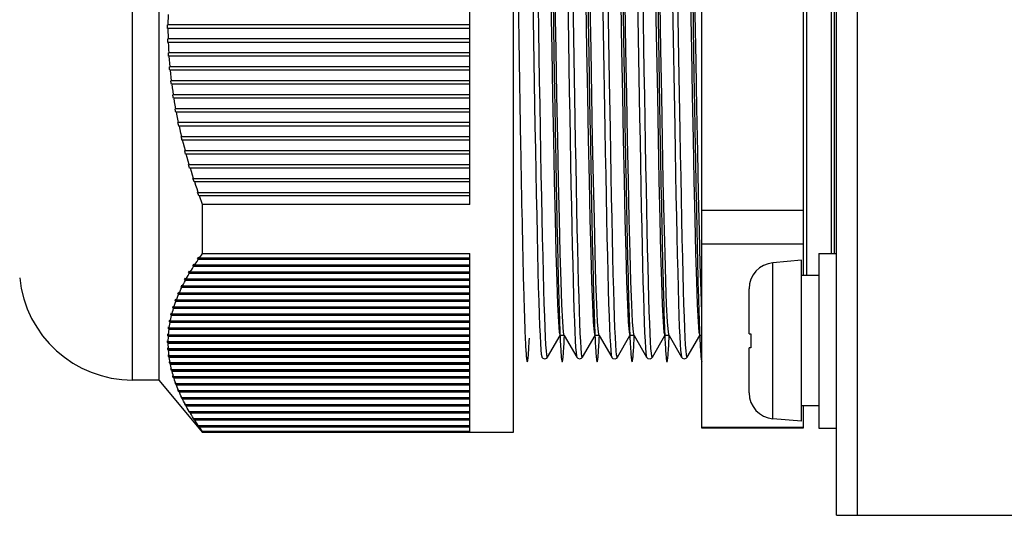
# Model space of a CAD drawing. Units: millimetres. Extents: x 0 to 2690, y 0 to 1680.
# Drawn here: x 273 to 330, y 1242 to 1270 of the extents above; entities that cross this region are included whole.
import ezdxf

# ---------------------------------------------------------------- set-up
doc = ezdxf.new("R2010")
doc.units = ezdxf.units.MM
doc.header["$LTSCALE"] = 10
doc.layers.get('0').update_dxf_attribs({"linetype": 'CONTINUOUS'})

msp = doc.modelspace()

# ---------------------------------------------------------------- linework, layer by layer
at = {"color": 3, "linetype": 'Continuous'}
for p, q in [((319.952, 1241.994), (319.952, 1297.994)), ((321.152, 1241.994), (321.152, 1297.994)), ((319.952, 1241.994), (1035.152, 1241.994))]:
    msp.add_line(p, q, dxfattribs=at)
at = {"color": 7, "linetype": 'Continuous'}
for p, q in [((301.452, 1293.244), (301.452, 1246.744)), ((312.252, 1246.994), (312.252, 1292.994)), ((318.052, 1292.994), (318.052, 1255.744)), ((279.652, 1249.744), (279.652, 1290.244)), ((281.152, 1290.244), (281.152, 1249.744)), ((318.252, 1255.744), (318.252, 1290.494)), ((319.652, 1290.494), (319.652, 1256.994)), ((319.852, 1256.994), (319.852, 1288.994)), ((298.952, 1259.808), (298.952, 1280.18)), ((304.491, 1276.146), (304.61, 1269.156)), ((308.492, 1276.085), (308.684, 1264.813)), ((306.961, 1266.895), (306.816, 1275.338)), ((310.938, 1268.2), (310.841, 1273.902)), ((304.997, 1264.758), (304.852, 1273.256)), ((302.549, 1272.743), (302.693, 1264.296)), ((308.951, 1267.464), (308.878, 1271.729)), ((310.574, 1271.293), (310.694, 1264.229)), ((281.652, 1269.893), (281.652, 1270.093)), ((298.952, 1270.093), (281.652, 1270.093)), ((298.952, 1269.893), (281.652, 1269.893)), ((298.952, 1269.293), (281.661, 1269.293)), ((281.668, 1269.093), (281.665, 1269.16)), ((298.952, 1269.093), (281.668, 1269.093)), ((281.705, 1268.36), (281.697, 1268.493)), ((298.952, 1268.493), (281.697, 1268.493)), ((281.709, 1268.293), (281.705, 1268.36)), ((298.952, 1268.293), (281.709, 1268.293)), ((311.01, 1264.024), (310.938, 1268.2)), ((281.77, 1267.56), (281.757, 1267.693)), ((298.952, 1267.693), (281.757, 1267.693)), ((281.776, 1267.493), (281.77, 1267.56)), ((298.952, 1267.493), (281.776, 1267.493)), ((281.859, 1266.76), (281.843, 1266.893)), ((298.952, 1266.893), (281.843, 1266.893)), ((281.868, 1266.693), (281.859, 1266.76)), ((298.952, 1266.693), (281.868, 1266.693)), ((281.974, 1265.96), (281.953, 1266.093)), ((298.952, 1266.093), (281.953, 1266.093)), ((281.985, 1265.893), (281.974, 1265.96)), ((298.952, 1265.893), (281.985, 1265.893)), ((282.113, 1265.16), (282.088, 1265.293)), ((298.952, 1265.293), (282.088, 1265.293)), ((282.125, 1265.093), (282.113, 1265.16)), ((298.952, 1265.093), (282.125, 1265.093)), ((282.275, 1264.36), (282.246, 1264.493)), ((298.952, 1264.493), (282.246, 1264.493)), ((282.289, 1264.293), (282.275, 1264.36)), ((298.952, 1264.293), (282.289, 1264.293)), ((282.46, 1263.56), (282.428, 1263.693)), ((282.428, 1263.693), (298.952, 1263.693)), ((282.477, 1263.493), (282.46, 1263.56)), ((298.952, 1263.493), (282.477, 1263.493)), ((282.668, 1262.76), (282.632, 1262.893)), ((282.632, 1262.893), (298.952, 1262.893)), ((282.686, 1262.693), (282.668, 1262.76)), ((298.952, 1262.693), (282.686, 1262.693)), ((282.897, 1261.96), (282.857, 1262.093)), ((282.857, 1262.093), (298.952, 1262.093)), ((282.917, 1261.893), (282.897, 1261.96)), ((298.952, 1261.893), (282.917, 1261.893)), ((283.147, 1261.16), (283.104, 1261.293)), ((283.104, 1261.293), (298.952, 1261.293)), ((283.169, 1261.093), (283.147, 1261.16)), ((298.952, 1261.093), (283.169, 1261.093)), ((283.417, 1260.36), (283.371, 1260.493)), ((283.371, 1260.493), (298.952, 1260.493)), ((283.44, 1260.293), (283.417, 1260.36)), ((298.952, 1260.293), (283.44, 1260.293)), ((283.652, 1256.987), (283.652, 1259.808)), ((298.952, 1259.808), (283.652, 1259.808)), ((318.052, 1259.468), (312.252, 1259.468)), ((312.252, 1257.547), (318.052, 1257.547)), ((283.652, 1256.987), (298.952, 1256.987)), ((298.952, 1246.801), (298.952, 1256.987)), ((318.952, 1256.994), (318.952, 1246.994)), ((318.952, 1256.994), (319.952, 1256.994)), ((283.103, 1256.287), (283.168, 1256.387)), ((283.116, 1256.272), (283.103, 1256.287)), ((298.952, 1256.287), (283.103, 1256.287)), ((283.142, 1256.244), (283.116, 1256.272)), ((298.952, 1256.244), (283.142, 1256.244)), ((283.168, 1256.387), (283.206, 1256.344)), ((283.206, 1256.344), (298.952, 1256.344)), ((283.37, 1256.687), (283.44, 1256.787)), ((283.383, 1256.672), (283.37, 1256.687)), ((298.952, 1256.687), (283.37, 1256.687)), ((283.408, 1256.644), (283.383, 1256.672)), ((298.952, 1256.644), (283.408, 1256.644)), ((283.44, 1256.787), (283.477, 1256.744)), ((283.477, 1256.744), (298.952, 1256.744)), ((317.952, 1256.606), (316.321, 1256.464)), ((316.321, 1247.524), (316.321, 1256.464)), ((317.952, 1247.382), (317.952, 1256.606)), ((282.857, 1255.887), (282.917, 1255.987)), ((282.896, 1255.844), (282.857, 1255.887)), ((298.952, 1255.887), (282.857, 1255.887)), ((298.952, 1255.844), (282.896, 1255.844)), ((282.917, 1255.987), (282.955, 1255.944)), ((282.955, 1255.944), (298.952, 1255.944)), ((318.952, 1255.744), (317.952, 1255.744)), ((282.427, 1255.087), (282.467, 1255.168)), ((282.467, 1255.168), (282.476, 1255.187)), ((282.476, 1255.187), (282.516, 1255.144)), ((282.516, 1255.144), (298.952, 1255.144)), ((282.631, 1255.487), (282.686, 1255.587)), ((282.644, 1255.472), (282.631, 1255.487)), ((298.952, 1255.487), (282.631, 1255.487)), ((282.671, 1255.444), (282.644, 1255.472)), ((298.952, 1255.444), (282.671, 1255.444)), ((282.686, 1255.587), (282.725, 1255.544)), ((282.725, 1255.544), (298.952, 1255.544)), ((282.246, 1254.687), (282.28, 1254.765)), ((282.246, 1254.687), (282.286, 1254.644)), ((298.952, 1254.687), (282.246, 1254.687)), ((282.28, 1254.765), (282.289, 1254.787)), ((298.952, 1254.644), (282.286, 1254.644)), ((282.329, 1254.744), (282.289, 1254.787)), ((282.329, 1254.744), (298.952, 1254.744)), ((282.44, 1255.073), (282.427, 1255.087)), ((298.952, 1255.087), (282.427, 1255.087)), ((282.467, 1255.044), (282.44, 1255.073)), ((298.952, 1255.044), (282.467, 1255.044)), ((314.952, 1252.394), (314.952, 1254.97)), ((281.976, 1253.959), (281.984, 1253.987)), ((282.025, 1253.944), (281.984, 1253.987)), ((282.087, 1254.287), (282.116, 1254.362)), ((282.087, 1254.287), (282.128, 1254.244)), ((298.952, 1254.287), (282.087, 1254.287)), ((282.116, 1254.362), (282.125, 1254.387)), ((282.165, 1254.344), (282.125, 1254.387)), ((298.952, 1254.244), (282.128, 1254.244)), ((282.165, 1254.344), (298.952, 1254.344)), ((281.843, 1253.487), (281.86, 1253.556)), ((281.843, 1253.487), (281.884, 1253.444)), ((298.952, 1253.487), (281.843, 1253.487)), ((281.86, 1253.556), (281.868, 1253.587)), ((281.909, 1253.544), (281.868, 1253.587)), ((298.952, 1253.444), (281.884, 1253.444)), ((281.909, 1253.544), (298.952, 1253.544)), ((281.953, 1253.887), (281.976, 1253.959)), ((281.953, 1253.887), (281.994, 1253.844)), ((298.952, 1253.887), (281.953, 1253.887)), ((298.952, 1253.844), (281.994, 1253.844)), ((282.025, 1253.944), (298.952, 1253.944)), ((281.757, 1253.087), (281.77, 1253.154)), ((281.757, 1253.087), (281.798, 1253.044)), ((298.952, 1253.087), (281.757, 1253.087)), ((281.77, 1253.154), (281.776, 1253.187)), ((281.817, 1253.144), (281.776, 1253.187)), ((298.952, 1253.044), (281.798, 1253.044)), ((281.817, 1253.144), (298.952, 1253.144)), ((281.661, 1252.287), (281.703, 1252.244)), ((298.952, 1252.287), (281.661, 1252.287)), ((281.664, 1252.354), (281.668, 1252.387)), ((281.709, 1252.344), (281.668, 1252.387)), ((281.697, 1252.687), (281.705, 1252.754)), ((281.697, 1252.687), (281.738, 1252.644)), ((298.952, 1252.687), (281.697, 1252.687)), ((281.705, 1252.754), (281.709, 1252.787)), ((281.751, 1252.744), (281.709, 1252.787)), ((281.709, 1252.344), (298.952, 1252.344)), ((298.952, 1252.644), (281.738, 1252.644)), ((281.751, 1252.744), (298.952, 1252.744)), ((303.296, 1252.203), (303.271, 1252.749)), ((303.416, 1251.056), (304.13, 1252.292)), ((304.377, 1252.294), (304.127, 1252.294)), ((304.367, 1252.302), (304.372, 1252.294)), ((304.372, 1252.294), (305.087, 1251.056)), ((305.416, 1251.056), (306.13, 1252.292)), ((306.377, 1252.294), (306.127, 1252.294)), ((306.367, 1252.302), (306.372, 1252.294)), ((306.372, 1252.294), (307.087, 1251.056)), ((307.416, 1251.056), (308.13, 1252.292)), ((308.377, 1252.294), (308.127, 1252.294)), ((308.367, 1252.302), (308.372, 1252.294)), ((308.372, 1252.294), (309.087, 1251.056)), ((309.416, 1251.056), (310.13, 1252.292)), ((310.377, 1252.294), (310.127, 1252.294)), ((310.367, 1252.302), (310.372, 1252.294)), ((310.372, 1252.294), (311.087, 1251.056)), ((311.416, 1251.056), (312.13, 1252.292)), ((312.252, 1252.294), (312.127, 1252.294)), ((314.952, 1252.394), (315.055, 1252.394)), ((281.652, 1251.887), (281.652, 1251.987)), ((281.694, 1251.944), (281.652, 1251.987)), ((281.652, 1251.887), (281.694, 1251.844)), ((298.952, 1251.887), (281.652, 1251.887)), ((281.694, 1251.944), (298.952, 1251.944)), ((298.952, 1251.844), (281.694, 1251.844)), ((298.952, 1252.244), (281.703, 1252.244)), ((303.32, 1251.763), (303.296, 1252.203)), ((281.665, 1251.554), (281.661, 1251.587)), ((281.703, 1251.544), (281.661, 1251.587)), ((281.668, 1251.487), (281.71, 1251.444)), ((298.952, 1251.487), (281.668, 1251.487)), ((281.701, 1251.154), (281.697, 1251.187)), ((281.738, 1251.144), (281.697, 1251.187)), ((281.703, 1251.544), (298.952, 1251.544)), ((298.952, 1251.444), (281.71, 1251.444)), ((314.952, 1249.019), (314.952, 1251.594)), ((315.055, 1251.594), (314.952, 1251.594)), ((281.709, 1251.087), (281.701, 1251.154)), ((281.709, 1251.087), (281.751, 1251.044)), ((298.952, 1251.087), (281.709, 1251.087)), ((281.738, 1251.144), (298.952, 1251.144)), ((298.952, 1251.044), (281.751, 1251.044)), ((281.763, 1250.754), (281.757, 1250.787)), ((281.799, 1250.744), (281.757, 1250.787)), ((281.776, 1250.687), (281.763, 1250.754)), ((281.776, 1250.687), (281.818, 1250.644)), ((298.952, 1250.687), (281.776, 1250.687)), ((281.799, 1250.744), (298.952, 1250.744)), ((298.952, 1250.644), (281.818, 1250.644)), ((303.087, 1251.056), (303.087, 1251.056)), ((305.416, 1251.056), (305.416, 1251.056)), ((307.087, 1251.056), (307.087, 1251.055)), ((307.416, 1251.055), (307.416, 1251.055)), ((281.851, 1250.354), (281.843, 1250.387)), ((281.884, 1250.344), (281.843, 1250.387)), ((281.868, 1250.287), (281.851, 1250.354)), ((281.868, 1250.287), (281.909, 1250.244)), ((298.952, 1250.287), (281.868, 1250.287)), ((281.884, 1250.344), (298.952, 1250.344)), ((298.952, 1250.244), (281.909, 1250.244)), ((281.152, 1249.744), (279.652, 1249.744)), ((281.152, 1249.744), (283.652, 1246.744)), ((281.963, 1249.954), (281.953, 1249.987)), ((281.994, 1249.944), (281.953, 1249.987)), ((281.985, 1249.887), (281.963, 1249.954)), ((281.985, 1249.887), (282.025, 1249.844)), ((298.952, 1249.887), (281.985, 1249.887)), ((281.994, 1249.944), (298.952, 1249.944)), ((298.952, 1249.844), (282.025, 1249.844)), ((282.1, 1249.554), (282.088, 1249.587)), ((282.128, 1249.544), (282.088, 1249.587)), ((282.125, 1249.487), (282.1, 1249.554)), ((282.125, 1249.487), (282.166, 1249.444)), ((298.952, 1249.487), (282.125, 1249.487)), ((282.128, 1249.544), (298.952, 1249.544)), ((298.952, 1249.444), (282.166, 1249.444)), ((282.26, 1249.154), (282.246, 1249.187)), ((282.287, 1249.144), (282.246, 1249.187)), ((282.289, 1249.087), (282.26, 1249.154)), ((282.287, 1249.144), (298.952, 1249.144)), ((282.289, 1249.087), (282.33, 1249.044)), ((298.952, 1249.087), (282.289, 1249.087)), ((298.952, 1249.044), (282.33, 1249.044)), ((282.444, 1248.754), (282.428, 1248.787)), ((282.477, 1248.687), (282.444, 1248.754)), ((282.468, 1248.744), (298.952, 1248.744)), ((282.516, 1248.644), (282.477, 1248.687)), ((298.952, 1248.687), (282.477, 1248.687)), ((298.952, 1248.644), (282.516, 1248.644)), ((282.65, 1248.354), (282.632, 1248.387)), ((282.686, 1248.287), (282.65, 1248.354)), ((282.671, 1248.344), (298.952, 1248.344)), ((282.725, 1248.244), (282.686, 1248.287)), ((298.952, 1248.287), (282.686, 1248.287)), ((298.952, 1248.244), (282.725, 1248.244)), ((282.877, 1247.954), (282.857, 1247.987)), ((282.917, 1247.887), (282.877, 1247.954)), ((282.896, 1247.944), (298.952, 1247.944)), ((282.956, 1247.844), (282.917, 1247.887)), ((298.952, 1247.887), (282.917, 1247.887)), ((298.952, 1247.844), (282.956, 1247.844)), ((317.952, 1248.277), (318.952, 1248.277)), ((318.052, 1248.277), (318.052, 1246.994)), ((283.125, 1247.554), (283.104, 1247.587)), ((283.169, 1247.487), (283.125, 1247.554)), ((283.142, 1247.544), (298.952, 1247.544)), ((283.207, 1247.444), (283.169, 1247.487)), ((298.952, 1247.487), (283.169, 1247.487)), ((298.952, 1247.444), (283.207, 1247.444)), ((317.952, 1247.382), (316.321, 1247.524)), ((283.394, 1247.154), (283.371, 1247.187)), ((283.44, 1247.087), (283.394, 1247.154)), ((283.408, 1247.144), (298.952, 1247.144)), ((283.478, 1247.044), (283.44, 1247.087)), ((298.952, 1247.087), (283.44, 1247.087)), ((298.952, 1247.044), (283.478, 1247.044)), ((283.652, 1246.744), (283.652, 1246.801)), ((298.952, 1246.801), (283.652, 1246.801)), ((301.452, 1246.744), (283.652, 1246.744)), ((318.052, 1247.021), (312.252, 1247.021)), ((318.052, 1246.994), (312.252, 1246.994)), ((318.952, 1246.994), (319.952, 1246.994))]:
    msp.add_line(p, q, dxfattribs=at)
at = {"color": 40, "linetype": 'Continuous'}
for p, q in [((303.777, 1268.478), (303.797, 1267.241)), ((307.782, 1268.168), (307.813, 1266.32)), ((311.777, 1268.478), (311.797, 1267.241)), ((303.797, 1267.241), (303.828, 1265.408)), ((305.8, 1267.087), (305.821, 1265.863)), ((311.797, 1267.241), (311.828, 1265.408)), ((301.805, 1266.779), (301.826, 1265.559)), ((309.805, 1266.779), (309.826, 1265.559)), ((305.821, 1265.863), (305.841, 1264.656)), ((307.813, 1266.32), (307.844, 1264.507)), ((301.826, 1265.559), (301.847, 1264.358)), ((303.828, 1265.408), (303.849, 1264.209)), ((309.826, 1265.559), (309.847, 1264.358)), ((311.828, 1265.408), (311.849, 1264.209)), ((301.847, 1264.358), (301.867, 1263.18)), ((303.849, 1264.209), (303.87, 1263.035)), ((305.841, 1264.656), (305.862, 1263.472)), ((307.844, 1264.507), (307.865, 1263.326)), ((309.847, 1264.358), (309.867, 1263.18)), ((311.849, 1264.209), (311.87, 1263.035)), ((308.034, 1255.105), (308.046, 1254.67)), ((302.037, 1255.003), (302.046, 1254.661)), ((302.046, 1254.661), (302.055, 1254.331)), ((304.037, 1255.006), (304.042, 1254.797)), ((304.042, 1254.797), (304.051, 1254.469)), ((306.041, 1254.844), (306.05, 1254.534)), ((308.046, 1254.67), (308.055, 1254.348)), ((310.037, 1255.004), (310.044, 1254.734)), ((310.044, 1254.734), (310.053, 1254.416)), ((312.041, 1254.846), (312.05, 1254.524)), ((302.055, 1254.331), (302.065, 1254.015)), ((302.065, 1254.015), (302.074, 1253.712)), ((304.051, 1254.469), (304.061, 1254.153)), ((304.061, 1254.153), (304.07, 1253.85)), ((306.05, 1254.534), (306.058, 1254.235)), ((306.058, 1254.235), (306.067, 1253.935)), ((308.055, 1254.348), (308.064, 1254.039)), ((308.064, 1254.039), (308.073, 1253.742)), ((310.053, 1254.416), (310.062, 1254.11)), ((310.062, 1254.11), (310.071, 1253.816)), ((312.05, 1254.524), (312.059, 1254.196)), ((312.059, 1254.196), (312.069, 1253.881)), ((302.074, 1253.712), (302.083, 1253.423)), ((302.083, 1253.423), (302.092, 1253.147)), ((304.07, 1253.85), (304.079, 1253.56)), ((304.079, 1253.56), (304.088, 1253.284)), ((306.067, 1253.935), (306.076, 1253.647)), ((306.076, 1253.647), (306.085, 1253.372)), ((308.073, 1253.742), (308.082, 1253.458)), ((308.082, 1253.458), (308.091, 1253.188)), ((310.071, 1253.816), (310.08, 1253.535)), ((310.08, 1253.535), (310.088, 1253.263)), ((312.069, 1253.881), (312.078, 1253.581)), ((312.078, 1253.581), (312.087, 1253.295)), ((304.088, 1253.284), (304.097, 1253.021)), ((306.085, 1253.372), (306.094, 1253.11)), ((306.094, 1253.11), (306.103, 1252.861)), ((308.091, 1253.188), (308.1, 1252.931)), ((310.088, 1253.263), (310.098, 1253.001)), ((302.125, 1252.298), (302.13, 1252.171)), ((304.125, 1252.3), (304.134, 1252.098)), ((306.125, 1252.297), (306.132, 1252.139)), ((308.123, 1252.35), (308.133, 1252.116)), ((308.373, 1252.18), (308.378, 1252.28))]:
    msp.add_line(p, q, dxfattribs=at)
at = {"color": 7, "linetype": 'Continuous'}
for points in [[(304.367, 1252.302), (304.33, 1252.491), (304.281, 1253.086), (304.232, 1254.065), (304.185, 1255.387), (304.139, 1257.023), (304.091, 1258.966), (304.042, 1261.167), (303.995, 1263.544), (303.949, 1266.047), (303.901, 1268.66), (303.852, 1271.323), (303.805, 1273.936), (303.758, 1276.439), (303.711, 1278.816), (303.662, 1281.018), (303.614, 1282.963), (303.568, 1284.601), (303.521, 1285.923), (303.472, 1286.902), (303.424, 1287.497), (303.377, 1287.694)], [(305.136, 1287.686), (305.174, 1287.497), (305.222, 1286.902), (305.271, 1285.923), (305.318, 1284.601), (305.364, 1282.965), (305.412, 1281.022), (305.461, 1278.821), (305.508, 1276.444), (305.555, 1273.941), (305.602, 1271.328), (305.651, 1268.665), (305.699, 1266.052), (305.745, 1263.549), (305.792, 1261.172), (305.841, 1258.97), (305.889, 1257.025), (305.935, 1255.387), (305.982, 1254.065), (306.031, 1253.086), (306.08, 1252.491), (306.127, 1252.294)], [(306.367, 1252.302), (306.33, 1252.491), (306.281, 1253.086), (306.232, 1254.065), (306.185, 1255.387), (306.139, 1257.023), (306.091, 1258.966), (306.042, 1261.167), (305.995, 1263.544), (305.949, 1266.047), (305.901, 1268.66), (305.852, 1271.323), (305.805, 1273.936), (305.758, 1276.439), (305.711, 1278.816), (305.662, 1281.018), (305.614, 1282.963), (305.568, 1284.601), (305.521, 1285.923), (305.472, 1286.902), (305.424, 1287.497), (305.377, 1287.694)], [(307.136, 1287.686), (307.174, 1287.497), (307.222, 1286.902), (307.271, 1285.923), (307.318, 1284.601), (307.364, 1282.965), (307.412, 1281.022), (307.461, 1278.821), (307.508, 1276.444), (307.555, 1273.941), (307.602, 1271.328), (307.651, 1268.665), (307.699, 1266.052), (307.745, 1263.549), (307.792, 1261.172), (307.841, 1258.97), (307.889, 1257.025), (307.935, 1255.387), (307.982, 1254.065), (308.031, 1253.086), (308.08, 1252.491), (308.127, 1252.294)], [(308.367, 1252.302), (308.33, 1252.491), (308.281, 1253.086), (308.232, 1254.065), (308.185, 1255.387), (308.139, 1257.023), (308.091, 1258.966), (308.042, 1261.167), (307.995, 1263.544), (307.949, 1266.047), (307.901, 1268.66), (307.852, 1271.323), (307.805, 1273.936), (307.758, 1276.439), (307.711, 1278.816), (307.662, 1281.018), (307.614, 1282.963), (307.568, 1284.601), (307.521, 1285.923), (307.472, 1286.902), (307.424, 1287.497), (307.377, 1287.694)], [(309.136, 1287.686), (309.174, 1287.497), (309.222, 1286.902), (309.271, 1285.923), (309.318, 1284.601), (309.364, 1282.965), (309.412, 1281.022), (309.461, 1278.821), (309.508, 1276.444), (309.555, 1273.941), (309.602, 1271.328), (309.651, 1268.665), (309.699, 1266.052), (309.745, 1263.549), (309.792, 1261.172), (309.841, 1258.97), (309.889, 1257.025), (309.935, 1255.387), (309.982, 1254.065), (310.031, 1253.086), (310.08, 1252.491), (310.127, 1252.294)], [(310.367, 1252.302), (310.33, 1252.491), (310.281, 1253.086), (310.232, 1254.065), (310.185, 1255.387), (310.139, 1257.023), (310.091, 1258.966), (310.042, 1261.167), (309.995, 1263.544), (309.949, 1266.047), (309.901, 1268.66), (309.852, 1271.323), (309.805, 1273.936), (309.758, 1276.439), (309.711, 1278.816), (309.662, 1281.018), (309.614, 1282.963), (309.568, 1284.601), (309.521, 1285.923), (309.472, 1286.902), (309.424, 1287.497), (309.377, 1287.694)], [(311.136, 1287.686), (311.174, 1287.497), (311.222, 1286.902), (311.271, 1285.923), (311.318, 1284.601), (311.364, 1282.965), (311.412, 1281.022), (311.461, 1278.821), (311.508, 1276.444), (311.555, 1273.941), (311.602, 1271.328), (311.651, 1268.665), (311.699, 1266.052), (311.745, 1263.549), (311.792, 1261.172), (311.841, 1258.97), (311.889, 1257.025), (311.935, 1255.387), (311.982, 1254.065), (312.031, 1253.086), (312.08, 1252.491), (312.127, 1252.294)], [(312.252, 1253.633), (312.203, 1254.839), (312.156, 1256.386), (312.108, 1258.261), (312.059, 1260.406), (312.009, 1262.798), (311.962, 1265.328), (311.914, 1267.974), (311.864, 1270.688), (311.815, 1273.37), (311.768, 1275.948), (311.72, 1278.407), (311.67, 1280.704), (311.62, 1282.746), (311.572, 1284.464), (311.524, 1285.841), (311.475, 1286.863), (311.425, 1287.486), (311.377, 1287.694)], [(303.252, 1286.309), (303.271, 1285.923), (303.318, 1284.601), (303.364, 1282.965), (303.412, 1281.022), (303.461, 1278.821), (303.508, 1276.444), (303.555, 1273.941), (303.602, 1271.328), (303.651, 1268.665), (303.699, 1266.052), (303.745, 1263.549), (303.792, 1261.172), (303.841, 1258.97), (303.889, 1257.025), (303.935, 1255.387), (303.982, 1254.065), (304.031, 1253.086), (304.08, 1252.491), (304.127, 1252.294)], [(306.504, 1275.394), (306.696, 1264.147), (306.719, 1262.808), (306.743, 1261.499), (306.767, 1260.255), (306.792, 1259.062), (306.816, 1257.921), (306.84, 1256.853), (306.864, 1255.861), (306.888, 1254.958), (306.911, 1254.134), (306.935, 1253.395), (306.959, 1252.758), (306.983, 1252.214), (307.008, 1251.772), (307.032, 1251.433), (307.056, 1251.199), (307.08, 1251.073), (307.087, 1251.056)], [(302.96, 1266.916), (302.911, 1269.77), (302.887, 1271.181), (302.839, 1273.995)], [(281.694, 1270.093), (281.695, 1270.293), (281.698, 1270.493), (281.703, 1270.693)], [(281.703, 1269.293), (281.698, 1269.493), (281.695, 1269.693), (281.694, 1269.893)], [(281.665, 1269.16), (281.665, 1269.226), (281.661, 1269.293)], [(281.738, 1268.493), (281.727, 1268.693), (281.717, 1268.893), (281.71, 1269.093)], [(304.61, 1269.156), (304.659, 1266.303), (304.683, 1264.91), (304.706, 1263.547), (304.73, 1262.213), (304.754, 1260.933), (304.778, 1259.697), (304.803, 1258.524), (304.827, 1257.418), (304.851, 1256.387), (304.875, 1255.437), (304.899, 1254.566), (304.922, 1253.78), (304.946, 1253.095), (304.97, 1252.5), (304.994, 1252.002), (305.019, 1251.606), (305.043, 1251.315), (305.067, 1251.131), (305.087, 1251.056)], [(281.799, 1267.693), (281.781, 1267.893), (281.765, 1268.093), (281.751, 1268.293)], [(281.884, 1266.893), (281.86, 1267.093), (281.838, 1267.293), (281.818, 1267.493)], [(309.416, 1251.056), (309.406, 1251.049), (309.382, 1251.111), (309.358, 1251.279), (309.334, 1251.555), (309.31, 1251.936), (309.285, 1252.418), (309.261, 1253.001), (309.237, 1253.676), (309.214, 1254.453), (309.19, 1255.313), (309.166, 1256.256), (309.142, 1257.288), (309.118, 1258.374), (309.094, 1259.526), (309.069, 1260.747), (309.045, 1262.015), (309.022, 1263.331), (308.998, 1264.672), (308.975, 1266.051), (308.951, 1267.464)], [(281.994, 1266.093), (281.964, 1266.293), (281.936, 1266.493), (281.909, 1266.693)], [(303.271, 1252.749), (303.247, 1253.39), (303.223, 1254.125), (303.2, 1254.942), (303.176, 1255.852), (303.152, 1256.849), (303.128, 1257.907), (303.104, 1259.035), (303.079, 1260.239), (303.055, 1261.495), (303.031, 1262.806), (303.007, 1264.148), (302.984, 1265.513), (302.96, 1266.916)], [(307.416, 1251.055), (307.392, 1251.072), (307.368, 1251.196), (307.344, 1251.426), (307.32, 1251.762), (307.296, 1252.198), (307.272, 1252.733), (307.248, 1253.374), (307.224, 1254.104), (307.2, 1254.923), (307.177, 1255.832), (307.153, 1256.815), (307.129, 1257.878), (307.104, 1259.014), (307.08, 1260.211), (307.055, 1261.472), (307.031, 1262.774), (307.008, 1264.122), (306.961, 1266.895)], [(282.128, 1265.293), (282.093, 1265.493), (282.058, 1265.693), (282.025, 1265.893)], [(282.287, 1264.493), (282.245, 1264.693), (282.205, 1264.893), (282.166, 1265.093)], [(305.416, 1251.056), (305.405, 1251.049), (305.382, 1251.113), (305.358, 1251.284), (305.334, 1251.562), (305.309, 1251.945), (305.285, 1252.433), (305.26, 1253.02), (305.236, 1253.704), (305.213, 1254.476), (305.189, 1255.338), (305.166, 1256.293), (305.142, 1257.312), (305.117, 1258.408), (305.093, 1259.578), (305.068, 1260.806), (305.044, 1262.084), (305.021, 1263.397), (304.997, 1264.758)], [(308.684, 1264.813), (308.708, 1263.455), (308.731, 1262.132), (308.756, 1260.844), (308.78, 1259.62), (308.804, 1258.454), (308.829, 1257.365), (308.852, 1256.349), (308.876, 1255.397), (308.9, 1254.534), (308.923, 1253.759), (308.947, 1253.07), (308.971, 1252.476), (308.996, 1251.981), (309.02, 1251.59), (309.044, 1251.305), (309.068, 1251.124), (309.087, 1251.056)], [(282.468, 1263.693), (282.42, 1263.893), (282.374, 1264.093), (282.33, 1264.293)], [(302.693, 1264.296), (302.717, 1262.956), (302.74, 1261.653), (302.765, 1260.39), (302.789, 1259.2), (302.813, 1258.07), (302.837, 1256.998), (302.861, 1256.004), (302.884, 1255.082), (302.908, 1254.252), (302.931, 1253.508), (302.955, 1252.85), (302.98, 1252.293), (303.004, 1251.834), (303.028, 1251.48), (303.052, 1251.231), (303.076, 1251.087), (303.087, 1251.056)], [(310.694, 1264.229), (310.718, 1262.88), (310.742, 1261.584), (310.766, 1260.327), (310.79, 1259.124), (310.815, 1257.985), (310.839, 1256.912), (310.863, 1255.92), (310.887, 1255.001), (310.91, 1254.173), (310.934, 1253.438), (310.958, 1252.791), (310.982, 1252.246), (311.006, 1251.799), (311.031, 1251.451), (311.055, 1251.211), (311.078, 1251.078), (311.087, 1251.056)], [(311.416, 1251.056), (311.392, 1251.072), (311.369, 1251.195), (311.345, 1251.423), (311.321, 1251.756), (311.296, 1252.192), (311.272, 1252.725), (311.248, 1253.354), (311.224, 1254.086), (311.201, 1254.9), (311.178, 1255.792), (311.154, 1256.771), (311.13, 1257.829), (311.106, 1258.956), (311.081, 1260.145), (311.057, 1261.388), (311.033, 1262.692), (311.01, 1264.024)], [(282.671, 1262.893), (282.618, 1263.093), (282.567, 1263.293), (282.516, 1263.493)], [(282.896, 1262.093), (282.838, 1262.293), (282.781, 1262.493), (282.725, 1262.693)], [(283.142, 1261.293), (283.079, 1261.493), (283.017, 1261.693), (282.956, 1261.893)], [(283.408, 1260.493), (283.34, 1260.693), (283.273, 1260.893), (283.207, 1261.093)], [(283.652, 1259.808), (283.593, 1259.97), (283.535, 1260.131), (283.478, 1260.293)], [(283.477, 1256.744), (283.535, 1256.825), (283.593, 1256.906), (283.652, 1256.987)], [(282.955, 1255.944), (283.016, 1256.044), (283.078, 1256.144), (283.142, 1256.244)], [(283.206, 1256.344), (283.272, 1256.444), (283.34, 1256.544), (283.408, 1256.644)], [(282.725, 1255.544), (282.781, 1255.644), (282.838, 1255.744), (282.896, 1255.844)], [(282.516, 1255.144), (282.566, 1255.244), (282.618, 1255.344), (282.671, 1255.444)], [(282.165, 1254.344), (282.204, 1254.444), (282.245, 1254.544), (282.286, 1254.644)], [(282.329, 1254.744), (282.374, 1254.844), (282.42, 1254.944), (282.467, 1255.044)], [(282.025, 1253.944), (282.058, 1254.044), (282.092, 1254.144), (282.128, 1254.244)], [(281.817, 1253.144), (281.838, 1253.244), (281.86, 1253.344), (281.884, 1253.444)], [(281.909, 1253.544), (281.936, 1253.644), (281.964, 1253.744), (281.994, 1253.844)], [(281.751, 1252.744), (281.765, 1252.844), (281.781, 1252.944), (281.798, 1253.044)], [(281.661, 1252.287), (281.664, 1252.32), (281.664, 1252.354)], [(281.709, 1252.344), (281.717, 1252.444), (281.727, 1252.544), (281.738, 1252.644)], [(315.055, 1252.394), (315.047, 1252.127), (315.047, 1251.861), (315.055, 1251.594)], [(281.694, 1251.944), (281.695, 1252.044), (281.698, 1252.144), (281.703, 1252.244)], [(281.703, 1251.544), (281.698, 1251.644), (281.695, 1251.744), (281.694, 1251.844)], [(303.416, 1251.056), (303.392, 1251.071), (303.369, 1251.194), (303.344, 1251.427), (303.32, 1251.763)], [(281.668, 1251.487), (281.665, 1251.52), (281.665, 1251.554)], [(281.738, 1251.144), (281.727, 1251.244), (281.717, 1251.344), (281.71, 1251.444)], [(281.799, 1250.744), (281.781, 1250.844), (281.765, 1250.944), (281.751, 1251.044)], [(281.884, 1250.344), (281.86, 1250.444), (281.838, 1250.544), (281.818, 1250.644)], [(303.087, 1251.056), (303.092, 1251.048), (303.146, 1250.991), (303.262, 1250.959), (303.366, 1250.997), (303.411, 1251.048), (303.416, 1251.056)], [(305.087, 1251.056), (305.092, 1251.049), (305.139, 1250.997), (305.247, 1250.959), (305.36, 1250.993), (305.412, 1251.048), (305.416, 1251.056)], [(307.087, 1251.055), (307.098, 1251.038), (307.158, 1250.983), (307.275, 1250.959), (307.372, 1251.002), (307.416, 1251.055)], [(309.087, 1251.056), (309.1, 1251.037), (309.164, 1250.981), (309.281, 1250.961), (309.373, 1251.004), (309.414, 1251.051), (309.416, 1251.056)], [(311.087, 1251.056), (311.09, 1251.05), (311.136, 1250.998), (311.242, 1250.959), (311.357, 1250.991), (311.411, 1251.047), (311.416, 1251.056)], [(281.994, 1249.944), (281.964, 1250.043), (281.936, 1250.144), (281.909, 1250.244)], [(282.128, 1249.544), (282.093, 1249.643), (282.058, 1249.743), (282.025, 1249.844)], [(282.287, 1249.144), (282.245, 1249.243), (282.205, 1249.343), (282.166, 1249.444)], [(282.468, 1248.744), (282.42, 1248.843), (282.374, 1248.943), (282.33, 1249.044)], [(282.671, 1248.344), (282.618, 1248.443), (282.567, 1248.543), (282.516, 1248.644)], [(282.896, 1247.944), (282.838, 1248.043), (282.781, 1248.143), (282.725, 1248.244)], [(283.142, 1247.544), (283.079, 1247.643), (283.017, 1247.743), (282.956, 1247.844)], [(283.408, 1247.144), (283.34, 1247.244), (283.273, 1247.344), (283.207, 1247.444)], [(283.652, 1246.801), (283.593, 1246.882), (283.535, 1246.963), (283.478, 1247.044)]]:
    msp.add_lwpolyline(points, dxfattribs=at)
at = {"color": 40, "linetype": 'Continuous'}
for points in [[(303.705, 1272.824), (303.725, 1271.588), (303.777, 1268.478)], [(307.699, 1273.132), (307.72, 1271.898), (307.782, 1268.168)], [(311.705, 1272.824), (311.725, 1271.588), (311.777, 1268.478)], [(301.723, 1271.743), (301.785, 1268.013), (301.805, 1266.779)], [(309.723, 1271.743), (309.785, 1268.013), (309.805, 1266.779)], [(305.728, 1271.432), (305.779, 1268.323), (305.8, 1267.087)], [(301.867, 1263.18), (301.877, 1262.602), (301.888, 1262.031), (301.898, 1261.469), (301.908, 1260.915), (301.919, 1260.372), (301.929, 1259.838), (301.939, 1259.315), (301.95, 1258.803), (301.96, 1258.303), (301.97, 1257.816), (301.981, 1257.341), (301.991, 1256.879), (302.001, 1256.432), (302.012, 1255.998), (302.022, 1255.579), (302.032, 1255.175), (302.037, 1255.003)], [(303.87, 1263.035), (303.88, 1262.458), (303.89, 1261.89), (303.901, 1261.33), (303.911, 1260.779), (303.921, 1260.237), (303.932, 1259.706), (303.942, 1259.186), (303.952, 1258.677), (303.963, 1258.18), (303.973, 1257.696), (303.983, 1257.224), (303.994, 1256.766), (304.004, 1256.302), (304.015, 1255.853), (304.026, 1255.421), (304.037, 1255.006)], [(305.862, 1263.472), (305.872, 1262.89), (305.883, 1262.315), (305.893, 1261.749), (305.903, 1261.191), (305.914, 1260.642), (305.924, 1260.104), (305.934, 1259.575), (305.945, 1259.058), (305.955, 1258.552), (305.965, 1258.062), (305.975, 1257.584), (305.986, 1257.119), (305.996, 1256.667), (306.006, 1256.229), (306.016, 1255.806), (306.027, 1255.397), (306.041, 1254.844)], [(307.865, 1263.326), (307.875, 1262.746), (307.885, 1262.173), (307.896, 1261.608), (307.906, 1261.053), (307.916, 1260.507), (307.927, 1259.97), (307.937, 1259.445), (307.947, 1258.93), (307.957, 1258.427), (307.968, 1257.937), (307.978, 1257.458), (307.988, 1256.993), (307.999, 1256.542), (308.009, 1256.105), (308.019, 1255.682), (308.027, 1255.39), (308.034, 1255.105)], [(309.867, 1263.18), (309.877, 1262.602), (309.888, 1262.031), (309.898, 1261.469), (309.908, 1260.916), (309.919, 1260.372), (309.929, 1259.838), (309.939, 1259.315), (309.95, 1258.803), (309.96, 1258.303), (309.97, 1257.816), (309.981, 1257.341), (309.992, 1256.84), (310.003, 1256.355), (310.014, 1255.887), (310.026, 1255.437), (310.037, 1255.004)], [(311.87, 1263.035), (311.88, 1262.458), (311.89, 1261.89), (311.901, 1261.33), (311.911, 1260.779), (311.921, 1260.237), (311.932, 1259.706), (311.942, 1259.186), (311.953, 1258.667), (311.963, 1258.16), (311.974, 1257.666), (311.984, 1257.185), (311.995, 1256.719), (312.005, 1256.267), (312.016, 1255.83), (312.026, 1255.408), (312.041, 1254.846)], [(302.092, 1253.147), (302.097, 1253.015), (302.102, 1252.886), (302.106, 1252.761), (302.111, 1252.64), (302.116, 1252.522), (302.12, 1252.408), (302.125, 1252.298)], [(304.097, 1253.021), (304.101, 1252.892), (304.106, 1252.766), (304.111, 1252.644), (304.115, 1252.525), (304.12, 1252.411), (304.125, 1252.3)], [(306.103, 1252.861), (306.107, 1252.741), (306.112, 1252.625), (306.116, 1252.512), (306.12, 1252.403), (306.125, 1252.297)], [(308.1, 1252.931), (308.105, 1252.808), (308.109, 1252.688), (308.114, 1252.572), (308.118, 1252.459), (308.123, 1252.35)], [(310.098, 1253.001), (310.102, 1252.875), (310.107, 1252.752), (310.111, 1252.634), (310.116, 1252.518), (310.12, 1252.407), (310.128, 1252.222)], [(312.087, 1253.295), (312.092, 1253.157), (312.097, 1253.023), (312.101, 1252.893), (312.106, 1252.766), (312.111, 1252.643), (312.116, 1252.524), (312.12, 1252.409), (312.13, 1252.179)], [(304.134, 1252.098), (304.141, 1251.942), (304.148, 1251.795), (304.156, 1251.658), (304.163, 1251.531), (304.171, 1251.414), (304.178, 1251.307), (304.185, 1251.21), (304.193, 1251.123), (304.2, 1251.046), (304.207, 1250.979), (304.215, 1250.923), (304.222, 1250.877), (304.23, 1250.841), (304.237, 1250.815), (304.244, 1250.8), (304.252, 1250.795), (304.259, 1250.8), (304.266, 1250.815), (304.274, 1250.841), (304.281, 1250.877), (304.289, 1250.923), (304.296, 1250.979), (304.303, 1251.046), (304.311, 1251.123), (304.318, 1251.21), (304.325, 1251.307), (304.333, 1251.414), (304.34, 1251.531), (304.348, 1251.658), (304.355, 1251.795), (304.362, 1251.942), (304.37, 1252.098), (304.378, 1252.283)], [(310.128, 1252.222), (310.136, 1252.058), (310.143, 1251.904), (310.15, 1251.76), (310.158, 1251.626), (310.165, 1251.501), (310.172, 1251.386), (310.18, 1251.282), (310.187, 1251.187), (310.195, 1251.103), (310.202, 1251.028), (310.209, 1250.964), (310.217, 1250.91), (310.224, 1250.867), (310.231, 1250.833), (310.239, 1250.81), (310.246, 1250.797), (310.254, 1250.795), (310.261, 1250.802), (310.268, 1250.82), (310.276, 1250.849), (310.283, 1250.887), (310.29, 1250.936), (310.298, 1250.994), (310.305, 1251.063), (310.312, 1251.141), (310.32, 1251.229), (310.327, 1251.327), (310.334, 1251.435), (310.341, 1251.552), (310.349, 1251.679), (310.356, 1251.816), (310.363, 1251.962), (310.371, 1252.118), (310.378, 1252.283)], [(302.13, 1252.171), (302.136, 1252.058), (302.143, 1251.904), (302.15, 1251.76), (302.158, 1251.626), (302.165, 1251.501), (302.172, 1251.387), (302.18, 1251.282), (302.187, 1251.188), (302.195, 1251.103), (302.202, 1251.029), (302.209, 1250.964), (302.217, 1250.91), (302.224, 1250.867), (302.231, 1250.833), (302.239, 1250.81), (302.246, 1250.797), (302.254, 1250.794), (302.261, 1250.802), (302.268, 1250.82), (302.276, 1250.849), (302.283, 1250.888), (302.29, 1250.936), (302.298, 1250.995), (302.305, 1251.065), (302.313, 1251.144), (302.32, 1251.233), (302.327, 1251.333), (302.335, 1251.442), (302.342, 1251.562), (302.349, 1251.691), (302.357, 1251.831), (302.364, 1251.98), (302.371, 1252.139)], [(306.132, 1252.139), (306.139, 1251.98), (306.147, 1251.831), (306.154, 1251.691), (306.161, 1251.562), (306.169, 1251.442), (306.176, 1251.333), (306.183, 1251.233), (306.191, 1251.144), (306.198, 1251.065), (306.206, 1250.995), (306.213, 1250.936), (306.22, 1250.888), (306.228, 1250.849), (306.235, 1250.82), (306.242, 1250.802), (306.25, 1250.794), (306.257, 1250.797), (306.265, 1250.81), (306.272, 1250.833), (306.279, 1250.867), (306.287, 1250.91), (306.294, 1250.964), (306.301, 1251.029), (306.309, 1251.103), (306.316, 1251.188), (306.324, 1251.282), (306.331, 1251.387), (306.338, 1251.501), (306.346, 1251.626), (306.353, 1251.76), (306.36, 1251.904), (306.368, 1252.058), (306.373, 1252.167), (306.378, 1252.28)], [(308.133, 1252.116), (308.141, 1251.951), (308.148, 1251.796), (308.156, 1251.653), (308.164, 1251.52), (308.172, 1251.398), (308.179, 1251.288), (308.187, 1251.188), (308.195, 1251.099), (308.203, 1251.022), (308.21, 1250.956), (308.218, 1250.901), (308.226, 1250.857), (308.233, 1250.826), (308.241, 1250.806), (308.248, 1250.796), (308.255, 1250.796), (308.263, 1250.806), (308.27, 1250.827), (308.277, 1250.858), (308.285, 1250.899), (308.292, 1250.95), (308.3, 1251.012), (308.307, 1251.083), (308.314, 1251.165), (308.322, 1251.257), (308.329, 1251.359), (308.336, 1251.471), (308.344, 1251.593), (308.351, 1251.725), (308.359, 1251.867), (308.366, 1252.019), (308.373, 1252.18)], [(312.13, 1252.179), (312.135, 1252.077), (312.139, 1251.979), (312.144, 1251.885), (312.148, 1251.795), (312.154, 1251.693), (312.159, 1251.597), (312.165, 1251.506), (312.17, 1251.42), (312.176, 1251.34), (312.181, 1251.265), (312.187, 1251.196), (312.192, 1251.132), (312.197, 1251.074), (312.203, 1251.021), (312.208, 1250.973), (312.214, 1250.931), (312.219, 1250.895), (312.225, 1250.864), (312.23, 1250.839), (312.235, 1250.819), (312.241, 1250.805), (312.246, 1250.797), (312.252, 1250.794)]]:
    msp.add_lwpolyline(points, dxfattribs=at)
at = {"color": 7, "linetype": 'Continuous'}
for centre, radius, start, end in [((316.452, 1254.97), 1.5, 95, 180), ((279.652, 1256.244), 6.5, 185.7392, 270), ((316.452, 1249.019), 1.5, 180, 265)]:
    msp.add_arc(centre, radius, start, end, dxfattribs=at)

doc.saveas('drawing.dxf')
